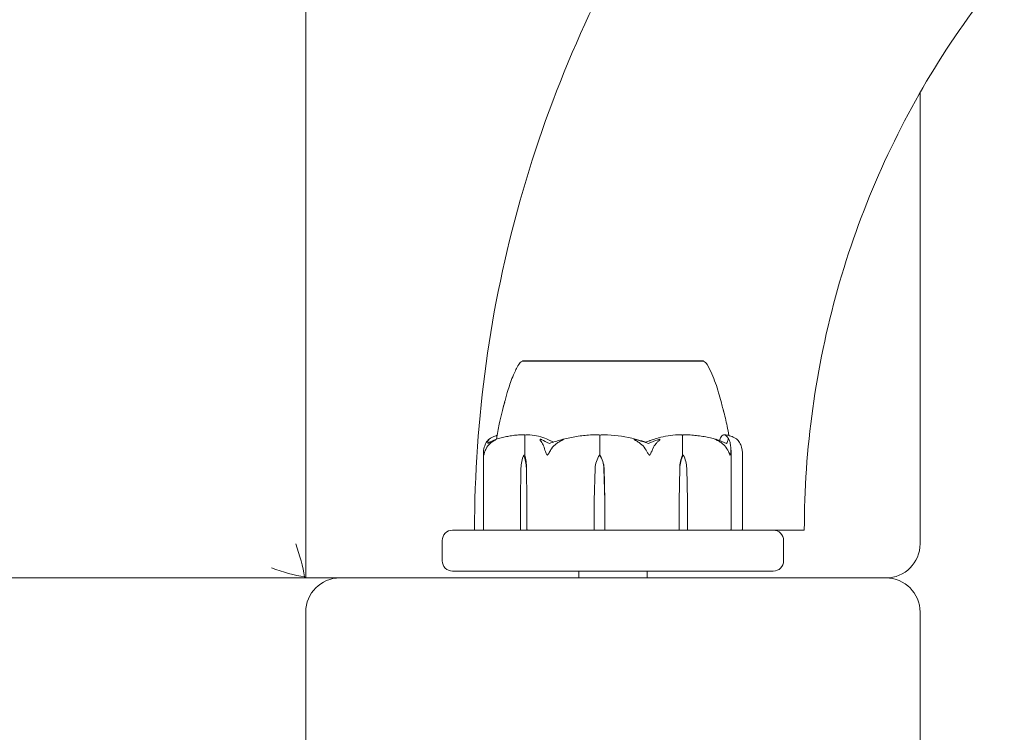
# Model space of a CAD drawing. Units: millimetres. Extents: x -9055 to 3835, y -10350 to 8164.
# Drawn here: x -3922 to -3778, y -4408 to -4303 of the extents above; entities that cross this region are included whole.
import ezdxf

# ---------------------------------------------------------------- set-up
doc = ezdxf.new("R2010")
doc.units = ezdxf.units.MM
doc.header["$MEASUREMENT"] = 0
doc.layers.add('Activity Hex Tower 8208', color=7, linetype='Continuous')

msp = doc.modelspace()

# ---------------------------------------------------------------- linework, layer by layer
at = {"layer": 'Activity Hex Tower 8208', "linetype": 'Continuous', "lineweight": 0}
for p, q in [((-3880.31, -4385), (-3880.31, -3455)), ((-3790.31, -4380), (-3790.31, -4313.85)), ((-3822.06, -4353.2), (-3848.56, -4353.2)), ((-3848.56, -4353.25), (-3848.56, -4353.2)), ((-3822.06, -4353.25), (-3822.06, -4353.2)), ((-3848.22, -4367), (-3848.22, -4364.2)), ((-3837.24, -4367), (-3837.24, -4364.2)), ((-3825.12, -4367), (-3825.12, -4364.2)), ((-3854.28, -4366.64), (-3854.28, -4377.9)), ((-3848.38, -4367), (-3848.22, -4367)), ((-3837.26, -4367), (-3837.24, -4367)), ((-3825, -4367), (-3825.12, -4367)), ((-3818.01, -4377.9), (-3818.01, -4366.27)), ((-3816.34, -4377.9), (-3816.34, -4366.64)), ((-3848.86, -4373.7), (-3848.78, -4368.93)), ((-3847.98, -4368.93), (-3847.9, -4373.7)), ((-3847.95, -4368.93), (-3847.9, -4373.7)), ((-3838.03, -4373.7), (-3837.9, -4368.93)), ((-3836.62, -4368.93), (-3836.49, -4373.7)), ((-3836.61, -4368.93), (-3836.49, -4373.7)), ((-3825.61, -4373.7), (-3825.52, -4368.93)), ((-3825.61, -4373.7), (-3825.5, -4368.93)), ((-3824.49, -4368.93), (-3824.38, -4373.7)), ((-3848.86, -4377.9), (-3848.86, -4373.7)), ((-3847.9, -4373.7), (-3847.9, -4377.9)), ((-3838.03, -4377.9), (-3838.03, -4373.7)), ((-3836.49, -4373.7), (-3836.49, -4377.9)), ((-3825.61, -4377.9), (-3825.61, -4373.7)), ((-3824.38, -4373.7), (-3824.38, -4377.9)), ((-3858.81, -4378), (-3858.34, -4378)), ((-3858.34, -4378), (-3831.83, -4378)), ((-3831.83, -4378), (-3830.56, -4378)), ((-3829.52, -4378), (-3830.56, -4378)), ((-3829.52, -4378), (-3829.06, -4378)), ((-3829.06, -4378), (-3812.28, -4378)), ((-3812.28, -4378), (-3811.81, -4378)), ((-3811.81, -4378), (-3807.98, -4378)), ((-3807.98, -4378), (-3807.27, -4378)), ((-3860.31, -4379.5), (-3860.31, -4382.5)), ((-3810.31, -4382.5), (-3810.31, -4379.5)), ((-3858.34, -4384), (-3858.81, -4384)), ((-3812.28, -4384), (-3858.34, -4384)), ((-3840.31, -4385), (-3840.31, -4384)), ((-3830.31, -4385), (-3830.31, -4384)), ((-3811.81, -4384), (-3812.28, -4384)), ((-4810.31, -4385), (-3880.31, -4385)), ((-3880.31, -4385), (-3880.48, -4384.83)), ((-3880.31, -4385), (-3875.31, -4385)), ((-3795.31, -4385), (-3875.31, -4385)), ((-3880.31, -4390), (-3880.31, -4470)), ((-3790.31, -4470), (-3790.31, -4390))]:
    msp.add_line(p, q, dxfattribs=at)
for centre, radius, start, end in [((-3848.24, -4354.2), 1, 108.6173, 150.6031), ((-3822.38, -4354.2), 1, 29.3969, 71.3781), ((-3858.81, -4379.5), 1.5, 90, 180), ((-3854.18, -4377.9), 0.1, 180, 270), ((-3818.11, -4377.9), 0.1, 270, 360), ((-3816.44, -4377.9), 0.1, 270, 360), ((-3811.81, -4379.5), 1.5, 0, 90), ((-3795.31, -4380), 5, -90, 0), ((-3858.81, -4382.5), 1.5, 180, 270), ((-3811.81, -4382.5), 1.5, 270, 0), ((-3875.31, -4390), 5, 90, 180), ((-3795.31, -4390), 5, 0, 90)]:
    msp.add_arc(centre, radius, start, end, dxfattribs=at)
at = {"layer": 'Activity Hex Tower 8208', "linetype": 'Continuous', "lineweight": 0, "extrusion": (0, 0, -1)}
for centre, major_axis, ratio, start_param, end_param in [((-3835.31, -4385.06), (0, 21.06), 0.709969, 0.326983, 0.353746), ((-3846.61, -4369.03), (0, 3.5), 0.6193, -1.542871, -0.952459), ((-3850.15, -4369.03), (0, -3.5), 0.6193, -2.189134, -1.598722), ((-3849.42, -4369.03), (0, -3.5), 0.41795, -2.189134, -1.598722), ((-3834.43, -4369.03), (0, 3.5), 0.993099, -1.542871, -0.952459), ((-3840.09, -4369.03), (0, -3.5), 0.993099, -2.189134, -1.598722), ((-3839.98, -4369.03), (0, -3.5), 0.963024, -2.189134, -1.598722), ((-3823.33, -4369.03), (0, 3.5), 0.626337, -1.542871, -0.952459), ((-3822.76, -4369.03), (0, 3.5), 0.785154, -1.542871, -0.952459), ((-3827.24, -4369.03), (0, -3.5), 0.785154, -2.189134, -1.598722), ((-3848.79, -4377.9), (0, 0.1), 0.70701, -3.141593, -1.570796), ((-3885.31, -4380), (3.97, -9.58), 0.317837, -1.439897, -0.916298), ((-3885.31, -4380), (9.58, -3.97), 0.317837, 0.916298, 1.439897)]:
    msp.add_ellipse(centre, major_axis=major_axis, ratio=ratio, start_param=start_param, end_param=end_param, dxfattribs=at)
at = {"layer": 'Activity Hex Tower 8208', "linetype": 'Continuous', "lineweight": 0}
for centre, major_axis, ratio, start_param, end_param in [((-3847.81, -4377.9), (0, 0.1), 0.863299, -4.712389, -3.141593), ((-3838.04, -4377.9), (0, 0.1), 0.008035, -3.141593, -1.570796), ((-3836.46, -4377.9), (0, 0.1), 0.242588, -4.712389, -3.141593), ((-3825.68, -4377.9), (0, 0.1), 0.718372, -3.141593, -1.570796), ((-3824.44, -4377.9), (0, -0.1), 0.520228, 0, 1.570796)]:
    msp.add_ellipse(centre, major_axis=major_axis, ratio=ratio, start_param=start_param, end_param=end_param, dxfattribs=at)
for points, knots in [([(-3815.17, -4265.21), (-3820.35, -4271.46), (-3825.09, -4278.08), (-3833.61, -4291.92), (-3837.39, -4299.15), (-3843.92, -4314.07), (-3846.68, -4321.77), (-3851.1, -4337.47), (-3852.77, -4345.48), (-3855.01, -4361.66), (-3855.57, -4369.83), (-3855.57, -4378)], [0.8642519, 0.8642519, 0.8642519, 0.8642519, 1.0055608, 1.0055608, 1.1468697, 1.1468697, 1.2881786, 1.2881786, 1.4294874, 1.4294874, 1.5707963, 1.5707963, 1.5707963, 1.5707963]), ([(-3777.98, -4296.02), (-3781.7, -4300.52), (-3785.13, -4305.3), (-3791.3, -4315.33), (-3794.04, -4320.57), (-3798.78, -4331.4), (-3800.79, -4337), (-3804.01, -4348.44), (-3805.23, -4354.28), (-3806.86, -4366.08), (-3807.27, -4372.04), (-3807.27, -4378)], [0.8642519, 0.8642519, 0.8642519, 0.8642519, 1.0055608, 1.0055608, 1.1468697, 1.1468697, 1.2881786, 1.2881786, 1.4294874, 1.4294874, 1.5707963, 1.5707963, 1.5707963, 1.5707963]), ([(-3851.49, -4360.43), (-3851.48, -4360.42), (-3851.48, -4360.41), (-3851.45, -4360.29), (-3851.41, -4360.15), (-3851.3, -4359.7), (-3851.21, -4359.36), (-3850.98, -4358.5), (-3850.83, -4357.95), (-3850.43, -4356.7), (-3850.18, -4355.97), (-3849.64, -4354.73), (-3849.39, -4354.21), (-3849.11, -4353.71)], [1.896085, 1.896085, 1.896085, 1.896085, 1.941052, 1.941052, 2.650638, 2.650638, 4.066092, 4.066092, 5.944649, 5.944649, 8.315033, 8.315033, 10.052831, 10.052831, 10.052831, 10.052831]), ([(-3848.16, -4353.24), (-3848.18, -4353.25), (-3848.35, -4353.25), (-3848.52, -4353.25), (-3848.56, -4353.25), (-3848.56, -4353.25)], [-0.7260908, -0.7260908, -0.7260908, -0.7260908, -0.5452044, -0.5452044, -0.4383096, -0.4383096, -0.4383096, -0.4383096]), ([(-3847.94, -4353.24), (-3847.98, -4353.24), (-3848.02, -4353.24), (-3848.1, -4353.24), (-3848.13, -4353.24), (-3848.16, -4353.24)], [-0.08256828, -0.08256828, -0.08256828, -0.08256828, -0.0412753, -0.0412753, 0, 0, 0, 0]), ([(-3842.14, -4353.24), (-3842.2, -4353.25), (-3842.77, -4353.25), (-3843.9, -4353.25), (-3844.3, -4353.25), (-3845.45, -4353.25), (-3846.12, -4353.25), (-3847.19, -4353.25), (-3847.6, -4353.25), (-3847.92, -4353.25), (-3847.93, -4353.24), (-3847.94, -4353.24)], [-0.7260908, -0.7260908, -0.7260908, -0.7260908, -0.5452044, -0.5452044, -0.4343149, -0.4343149, -0.2122564, -0.2122564, -0.0091929, -0.0091929, 0, 0, 0, 0]), ([(-3841.42, -4353.24), (-3841.54, -4353.24), (-3841.66, -4353.24), (-3841.9, -4353.24), (-3842.02, -4353.24), (-3842.14, -4353.24)], [-0.08256828, -0.08256828, -0.08256828, -0.08256828, -0.0412753, -0.0412753, 0, 0, 0, 0]), ([(-3832.11, -4353.24), (-3832.18, -4353.25), (-3832.82, -4353.25), (-3834.24, -4353.25), (-3834.78, -4353.25), (-3836.41, -4353.25), (-3837.49, -4353.25), (-3839.51, -4353.25), (-3840.44, -4353.25), (-3841.35, -4353.25), (-3841.39, -4353.24), (-3841.42, -4353.24)], [-0.7260908, -0.7260908, -0.7260908, -0.7260908, -0.5452044, -0.5452044, -0.4343149, -0.4343149, -0.2122564, -0.2122564, -0.0091929, -0.0091929, 0, 0, 0, 0]), ([(-3831.31, -4353.24), (-3831.44, -4353.24), (-3831.57, -4353.24), (-3831.84, -4353.24), (-3831.97, -4353.24), (-3832.11, -4353.24)], [-0.08256828, -0.08256828, -0.08256828, -0.08256828, -0.0412753, -0.0412753, 0, 0, 0, 0]), ([(-3823.95, -4353.24), (-3823.99, -4353.25), (-3824.32, -4353.25), (-3825.2, -4353.25), (-3825.56, -4353.25), (-3826.72, -4353.25), (-3827.58, -4353.25), (-3829.37, -4353.25), (-3830.27, -4353.25), (-3831.25, -4353.25), (-3831.28, -4353.24), (-3831.31, -4353.24)], [-0.7260908, -0.7260908, -0.7260908, -0.7260908, -0.5452044, -0.5452044, -0.4343149, -0.4343149, -0.2122564, -0.2122564, -0.0091929, -0.0091929, 0, 0, 0, 0]), ([(-3823.55, -4353.24), (-3823.61, -4353.24), (-3823.68, -4353.24), (-3823.81, -4353.24), (-3823.88, -4353.24), (-3823.95, -4353.24)], [-0.08256828, -0.08256828, -0.08256828, -0.08256828, -0.0412753, -0.0412753, 0, 0, 0, 0]), ([(-3822.06, -4353.25), (-3822.06, -4353.25), (-3822.06, -4353.25), (-3822.06, -4353.25), (-3822.19, -4353.25), (-3822.7, -4353.25), (-3823.05, -4353.25), (-3823.52, -4353.25), (-3823.54, -4353.24), (-3823.55, -4353.24)], [-0.4352335, -0.4352335, -0.4352335, -0.4352335, -0.4343149, -0.4343149, -0.2122564, -0.2122564, -0.0091929, -0.0091929, 0, 0, 0, 0]), ([(-3821.51, -4353.71), (-3821.01, -4354.59), (-3820.61, -4355.53), (-3819.94, -4357.39), (-3819.67, -4358.34), (-3819.38, -4359.45), (-3819.3, -4359.75), (-3819.19, -4360.2), (-3819.14, -4360.39), (-3819.1, -4360.53), (-3819.1, -4360.55), (-3819.09, -4360.57), (-3819.09, -4360.58), (-3819.09, -4360.59), (-3819.09, -4360.59), (-3819.09, -4360.59)], [0, 0, 0, 0, 3.058928, 3.058928, 6.148529, 6.148529, 7.400695, 7.400695, 8.3295, 8.3295, 8.470665, 8.470665, 8.554955, 8.554955, 8.589823, 8.589823, 8.589823, 8.589823]), ([(-3852.34, -4364.65), (-3852.27, -4363.91), (-3852.13, -4363.17), (-3851.75, -4361.37), (-3851.47, -4360.31), (-3851.15, -4359.28)], [0.33281, 0.33281, 0.33281, 0.33281, 2.575049, 2.575049, 5.861345, 5.861345, 5.861345, 5.861345]), ([(-3819.13, -4360.42), (-3818.92, -4361.19), (-3818.73, -4361.97), (-3818.48, -4363.21), (-3818.4, -4363.66), (-3818.34, -4364.11)], [1.199783, 1.199783, 1.199783, 1.199783, 3.609396, 3.609396, 4.986579, 4.986579, 4.986579, 4.986579]), ([(-3853.48, -4364.69), (-3853.36, -4364.61), (-3853.25, -4364.54), (-3853.01, -4364.4), (-3852.89, -4364.34), (-3852.65, -4364.24), (-3852.52, -4364.19), (-3852.36, -4364.14), (-3852.32, -4364.13), (-3852.28, -4364.11)], [1.3194714, 1.3194714, 1.3194714, 1.3194714, 1.3643409, 1.3643409, 1.4092105, 1.4092105, 1.45408, 1.45408, 1.4692931, 1.4692931, 1.4692931, 1.4692931]), ([(-3848.56, -4364.01), (-3848.82, -4364.02), (-3849.09, -4364.03), (-3849.61, -4364.08), (-3849.88, -4364.11), (-3850.4, -4364.19), (-3850.66, -4364.24), (-3851.18, -4364.34), (-3851.44, -4364.4), (-3851.96, -4364.54), (-3852.22, -4364.61), (-3852.47, -4364.69)], [-1.5421639, -1.5421639, -1.5421639, -1.5421639, -1.4965078, -1.4965078, -1.4508517, -1.4508517, -1.4051955, -1.4051955, -1.3595394, -1.3595394, -1.3138833, -1.3138833, -1.3138833, -1.3138833]), ([(-3848.56, -4364.01), (-3848.48, -4364.01), (-3848.41, -4364.01), (-3848.28, -4364.04), (-3848.23, -4364.06), (-3848.19, -4364.08)], [0.0022854, 0.0022854, 0.0022854, 0.0022854, 0.03830031, 0.03830031, 0.06712735, 0.06712735, 0.06712735, 0.06712735]), ([(-3848.19, -4364.08), (-3848.2, -4364.09), (-3848.21, -4364.11), (-3848.22, -4364.15), (-3848.22, -4364.17), (-3848.22, -4364.2)], [0.01860277, 0.01860277, 0.01860277, 0.01860277, 0.02428669, 0.02428669, 0.03187873, 0.03187873, 0.03187873, 0.03187873]), ([(-3848.19, -4364.08), (-3848.16, -4364.06), (-3848.12, -4364.05), (-3847.99, -4364.01), (-3847.9, -4364), (-3847.8, -4364.01)], [0.00423663, 0.00423663, 0.00423663, 0.00423663, 0.01823074, 0.01823074, 0.04341037, 0.04341037, 0.04341037, 0.04341037]), ([(-3847.8, -4364.01), (-3846.94, -4364.05), (-3846.09, -4364.23), (-3844.98, -4364.64), (-3844.7, -4364.77), (-3844.41, -4364.91), (-3844.39, -4364.92), (-3844.38, -4364.93)], [-0.4421286, -0.4421286, -0.4421286, -0.4421286, -0.1182977, -0.1182977, -0.0078038, -0.0078038, 0, 0, 0, 0]), ([(-3837.85, -4364.01), (-3838.19, -4364.02), (-3838.53, -4364.04), (-3839.2, -4364.09), (-3839.54, -4364.12), (-3840.21, -4364.2), (-3840.55, -4364.25), (-3841.22, -4364.36), (-3841.55, -4364.43), (-3842.21, -4364.57), (-3842.54, -4364.65), (-3842.87, -4364.74)], [-1.5412687, -1.5412687, -1.5412687, -1.5412687, -1.494024, -1.494024, -1.4467792, -1.4467792, -1.3995345, -1.3995345, -1.3522898, -1.3522898, -1.305045, -1.305045, -1.305045, -1.305045]), ([(-3837.85, -4364.01), (-3837.72, -4364.01), (-3837.59, -4364.01), (-3837.37, -4364.04), (-3837.29, -4364.06), (-3837.23, -4364.08)], [0, 0, 0, 0, 0.03830031, 0.03830031, 0.06712735, 0.06712735, 0.06712735, 0.06712735]), ([(-3837.23, -4364.08), (-3837.23, -4364.09), (-3837.23, -4364.11), (-3837.24, -4364.15), (-3837.24, -4364.17), (-3837.24, -4364.2)], [-0.01326086, -0.01326086, -0.01326086, -0.01326086, -0.0075834, -0.0075834, 0, 0, 0, 0]), ([(-3837.23, -4364.08), (-3837.18, -4364.06), (-3837.12, -4364.05), (-3836.92, -4364.01), (-3836.77, -4364), (-3836.61, -4364.01)], [0.00423663, 0.00423663, 0.00423663, 0.00423663, 0.01823074, 0.01823074, 0.04341037, 0.04341037, 0.04341037, 0.04341037]), ([(-3836.61, -4364.01), (-3835.24, -4364.05), (-3833.87, -4364.23), (-3832.08, -4364.64), (-3831.62, -4364.77), (-3831.14, -4364.91), (-3831.12, -4364.92), (-3831.09, -4364.93)], [-0.4421286, -0.4421286, -0.4421286, -0.4421286, -0.1182977, -0.1182977, -0.0078038, -0.0078038, 0, 0, 0, 0]), ([(-3829.99, -4364.93), (-3829.95, -4364.91), (-3829.9, -4364.9), (-3829.75, -4364.84), (-3829.66, -4364.8), (-3829.26, -4364.66), (-3828.95, -4364.56), (-3827.71, -4364.22), (-3826.76, -4364.06), (-3825.75, -4364.01), (-3825.69, -4364.01), (-3825.64, -4364.01)], [-0.9823146, -0.9823146, -0.9823146, -0.9823146, -0.9655303, -0.9655303, -0.9355677, -0.9355677, -0.8408895, -0.8408895, -0.5554016, -0.5554016, -0.5395267, -0.5395267, -0.5395267, -0.5395267]), ([(-3825.64, -4364.01), (-3825.54, -4364.01), (-3825.43, -4364.01), (-3825.26, -4364.04), (-3825.2, -4364.06), (-3825.15, -4364.08)], [0, 0, 0, 0, 0.03830031, 0.03830031, 0.06712735, 0.06712735, 0.06712735, 0.06712735]), ([(-3825.15, -4364.08), (-3825.11, -4364.06), (-3825.06, -4364.05), (-3824.91, -4364.01), (-3824.79, -4364.01), (-3824.67, -4364.01)], [0.00423663, 0.00423663, 0.00423663, 0.00423663, 0.01823074, 0.01823074, 0.0425858, 0.0425858, 0.0425858, 0.0425858]), ([(-3825.15, -4364.08), (-3825.14, -4364.09), (-3825.13, -4364.11), (-3825.12, -4364.15), (-3825.12, -4364.17), (-3825.12, -4364.2)], [0.01860277, 0.01860277, 0.01860277, 0.01860277, 0.02428669, 0.02428669, 0.03187873, 0.03187873, 0.03187873, 0.03187873]), ([(-3820.14, -4364.71), (-3820.44, -4364.62), (-3820.73, -4364.55), (-3821.33, -4364.41), (-3821.63, -4364.35), (-3822.23, -4364.24), (-3822.54, -4364.19), (-3823.15, -4364.12), (-3823.45, -4364.08), (-3824.06, -4364.04), (-3824.37, -4364.02), (-3824.67, -4364.01)], [1.3112011, 1.3112011, 1.3112011, 1.3112011, 1.357331, 1.357331, 1.403461, 1.403461, 1.4495909, 1.4495909, 1.4957209, 1.4957209, 1.5418508, 1.5418508, 1.5418508, 1.5418508]), ([(-3819.69, -4364.86), (-3819.68, -4364.83), (-3819.67, -4364.8), (-3819.62, -4364.66), (-3819.58, -4364.56), (-3819.4, -4364.22), (-3819.26, -4364.06), (-3819.11, -4364.01), (-3819.1, -4364.01), (-3819.09, -4364.01)], [-0.9610811, -0.9610811, -0.9610811, -0.9610811, -0.9355677, -0.9355677, -0.8408895, -0.8408895, -0.5554016, -0.5554016, -0.5395267, -0.5395267, -0.5395267, -0.5395267]), ([(-3819.08, -4364.01), (-3819.01, -4364.02), (-3818.94, -4364.04), (-3818.82, -4364.11), (-3818.76, -4364.15), (-3818.65, -4364.24), (-3818.6, -4364.3), (-3818.49, -4364.42), (-3818.45, -4364.49), (-3818.35, -4364.65), (-3818.3, -4364.73), (-3818.26, -4364.82)], [-1.5473474, -1.5473474, -1.5473474, -1.5473474, -1.4996146, -1.4996146, -1.4518818, -1.4518818, -1.404149, -1.404149, -1.3564162, -1.3564162, -1.3086834, -1.3086834, -1.3086834, -1.3086834]), ([(-3817.13, -4364.69), (-3817.25, -4364.61), (-3817.37, -4364.54), (-3817.61, -4364.4), (-3817.73, -4364.34), (-3817.97, -4364.24), (-3818.09, -4364.19), (-3818.33, -4364.11), (-3818.46, -4364.08), (-3818.7, -4364.03), (-3818.83, -4364.02), (-3818.95, -4364.01)], [1.3194714, 1.3194714, 1.3194714, 1.3194714, 1.3643409, 1.3643409, 1.4092105, 1.4092105, 1.45408, 1.45408, 1.4989495, 1.4989495, 1.543819, 1.543819, 1.543819, 1.543819]), ([(-3854.21, -4366.06), (-3854.14, -4365.78), (-3854.05, -4365.52), (-3853.9, -4365.22), (-3853.84, -4365.11), (-3853.78, -4365.02)], [3.7382233, 3.7382233, 3.7382233, 3.7382233, 3.8335399, 3.8335399, 3.8901312, 3.8901312, 3.8901312, 3.8901312]), ([(-3852.93, -4365.02), (-3853.07, -4365.11), (-3853.2, -4365.22), (-3853.53, -4365.52), (-3853.74, -4365.78), (-3853.88, -4366.06)], [0.9513258, 0.9513258, 0.9513258, 0.9513258, 1.0079171, 1.0079171, 1.1032338, 1.1032338, 1.1032338, 1.1032338]), ([(-3853.78, -4365.02), (-3853.69, -4364.88), (-3853.59, -4364.78), (-3853.51, -4364.72), (-3853.5, -4364.71), (-3853.49, -4364.7), (-3853.49, -4364.7), (-3853.48, -4364.69), (-3853.48, -4364.69), (-3853.48, -4364.69), (-3853.47, -4364.69), (-3853.47, -4364.68), (-3853.47, -4364.68), (-3853.46, -4364.68), (-3853.46, -4364.68), (-3853.46, -4364.68), (-3853.46, -4364.68), (-3853.46, -4364.69), (-3853.46, -4364.69), (-3853.47, -4364.71), (-3853.48, -4364.72), (-3853.49, -4364.74), (-3853.49, -4364.74), (-3853.49, -4364.75)], [0, 0, 0, 0, 0.0839151, 0.0839151, 0.0989446, 0.0989446, 0.1046848, 0.1046848, 0.1084776, 0.1084776, 0.1119224, 0.1119224, 0.1162276, 0.1162276, 0.1241078, 0.1241078, 0.1430125, 0.1430125, 0.1685672, 0.1685672, 0.220379, 0.220379, 0.2465121, 0.2465121, 0.2465121, 0.2465121]), ([(-3853.65, -4365.3), (-3853.41, -4365.14), (-3853.14, -4364.98), (-3852.77, -4364.81), (-3852.69, -4364.78), (-3852.61, -4364.75)], [0.0252215, 0.0252215, 0.0252215, 0.0252215, 0.1707724, 0.1707724, 0.2082955, 0.2082955, 0.2082955, 0.2082955]), ([(-3852.61, -4364.75), (-3852.57, -4364.73), (-3852.46, -4364.69), (-3852.42, -4364.68), (-3852.41, -4364.68), (-3852.41, -4364.68), (-3852.41, -4364.68), (-3852.41, -4364.69), (-3852.41, -4364.69), (-3852.41, -4364.69), (-3852.41, -4364.69), (-3852.42, -4364.69), (-3852.42, -4364.7), (-3852.43, -4364.7), (-3852.44, -4364.71), (-3852.46, -4364.72), (-3852.48, -4364.73), (-3852.59, -4364.8), (-3852.75, -4364.9), (-3852.93, -4365.02)], [0, 0, 0, 0, 0.02174229, 0.02174229, 0.02601809, 0.02601809, 0.02789878, 0.02789878, 0.02921607, 0.02921607, 0.0304774, 0.0304774, 0.03220048, 0.03220048, 0.03557693, 0.03557693, 0.04476146, 0.04476146, 0.09044467, 0.09044467, 0.09044467, 0.09044467]), ([(-3845.83, -4365.02), (-3845.93, -4364.88), (-3845.98, -4364.78), (-3845.99, -4364.72), (-3845.99, -4364.71), (-3845.98, -4364.7), (-3845.98, -4364.7), (-3845.97, -4364.69), (-3845.97, -4364.69), (-3845.97, -4364.69), (-3845.96, -4364.69), (-3845.96, -4364.68), (-3845.96, -4364.68), (-3845.95, -4364.68), (-3845.94, -4364.68), (-3845.92, -4364.68), (-3845.91, -4364.68), (-3845.88, -4364.69), (-3845.86, -4364.69), (-3845.8, -4364.71), (-3845.76, -4364.73), (-3845.73, -4364.75)], [0, 0, 0, 0, 0.083782, 0.083782, 0.0989561, 0.0989561, 0.1046942, 0.1046942, 0.1084847, 0.1084847, 0.1119261, 0.1119261, 0.1162251, 0.1162251, 0.1240905, 0.1240905, 0.1441922, 0.1441922, 0.1755436, 0.1755436, 0.2440325, 0.2440325, 0.2440325, 0.2440325]), ([(-3845.34, -4366.06), (-3845.41, -4365.78), (-3845.52, -4365.52), (-3845.69, -4365.22), (-3845.75, -4365.11), (-3845.83, -4365.02)], [3.7382233, 3.7382233, 3.7382233, 3.7382233, 3.8335399, 3.8335399, 3.8901312, 3.8901312, 3.8901312, 3.8901312]), ([(-3843.1, -4365.02), (-3843.28, -4365.11), (-3843.45, -4365.22), (-3843.85, -4365.52), (-3844.11, -4365.78), (-3844.29, -4366.06)], [0.9513258, 0.9513258, 0.9513258, 0.9513258, 1.0079171, 1.0079171, 1.1032338, 1.1032338, 1.1032338, 1.1032338]), ([(-3842.9, -4364.75), (-3842.83, -4364.73), (-3842.67, -4364.69), (-3842.58, -4364.68), (-3842.57, -4364.68), (-3842.56, -4364.68), (-3842.55, -4364.68), (-3842.55, -4364.68), (-3842.55, -4364.69), (-3842.55, -4364.69), (-3842.55, -4364.69), (-3842.55, -4364.69), (-3842.55, -4364.7), (-3842.55, -4364.7), (-3842.55, -4364.7), (-3842.57, -4364.72), (-3842.58, -4364.73), (-3842.64, -4364.76), (-3842.7, -4364.8), (-3842.88, -4364.9), (-3842.99, -4364.96), (-3843.1, -4365.02)], [0, 0, 0, 0, 0.02163494, 0.02163494, 0.02503799, 0.02503799, 0.02658143, 0.02658143, 0.02759534, 0.02759534, 0.02851464, 0.02851464, 0.02967905, 0.02967905, 0.03180712, 0.03180712, 0.03715407, 0.03715407, 0.05318117, 0.05318117, 0.07430463, 0.07430463, 0.07430463, 0.07430463]), ([(-3831.72, -4365.02), (-3831.95, -4364.88), (-3832.13, -4364.78), (-3832.2, -4364.72), (-3832.21, -4364.71), (-3832.22, -4364.7), (-3832.22, -4364.7), (-3832.22, -4364.69), (-3832.22, -4364.69), (-3832.21, -4364.69), (-3832.21, -4364.69), (-3832.21, -4364.68), (-3832.21, -4364.68), (-3832.2, -4364.68), (-3832.19, -4364.68), (-3832.17, -4364.68), (-3832.15, -4364.68), (-3832.11, -4364.69), (-3832.09, -4364.69), (-3832.02, -4364.71), (-3831.97, -4364.72), (-3831.9, -4364.74), (-3831.88, -4364.74), (-3831.86, -4364.75)], [0, 0, 0, 0, 0.0839151, 0.0839151, 0.0989446, 0.0989446, 0.1046848, 0.1046848, 0.1084776, 0.1084776, 0.1119224, 0.1119224, 0.1162276, 0.1162276, 0.1241078, 0.1241078, 0.1430125, 0.1430125, 0.1685672, 0.1685672, 0.220379, 0.220379, 0.2465121, 0.2465121, 0.2465121, 0.2465121]), ([(-3830.59, -4366.06), (-3830.77, -4365.78), (-3831.01, -4365.52), (-3831.39, -4365.22), (-3831.55, -4365.11), (-3831.72, -4365.02)], [3.7382233, 3.7382233, 3.7382233, 3.7382233, 3.8335399, 3.8335399, 3.8901312, 3.8901312, 3.8901312, 3.8901312]), ([(-3830.51, -4365.12), (-3830.51, -4365.12), (-3830.5, -4365.12), (-3830.32, -4365.05), (-3830.14, -4364.99), (-3829.99, -4364.93)], [-0.06235471, -0.06235471, -0.06235471, -0.06235471, -0.06220607, -0.06220607, 0, 0, 0, 0]), ([(-3828.71, -4365.02), (-3828.82, -4365.11), (-3828.92, -4365.22), (-3829.17, -4365.52), (-3829.33, -4365.78), (-3829.44, -4366.06)], [0.9513258, 0.9513258, 0.9513258, 0.9513258, 1.0079171, 1.0079171, 1.1032338, 1.1032338, 1.1032338, 1.1032338]), ([(-3828.74, -4364.75), (-3828.69, -4364.73), (-3828.57, -4364.69), (-3828.48, -4364.68), (-3828.47, -4364.68), (-3828.46, -4364.68), (-3828.45, -4364.68), (-3828.45, -4364.69), (-3828.44, -4364.69), (-3828.44, -4364.69), (-3828.44, -4364.69), (-3828.43, -4364.69), (-3828.43, -4364.7), (-3828.43, -4364.7), (-3828.43, -4364.71), (-3828.43, -4364.72), (-3828.44, -4364.73), (-3828.48, -4364.8), (-3828.58, -4364.9), (-3828.71, -4365.02)], [0, 0, 0, 0, 0.02174223, 0.02174223, 0.02601828, 0.02601828, 0.02789892, 0.02789892, 0.02921621, 0.02921621, 0.03047758, 0.03047758, 0.03220078, 0.03220078, 0.03557757, 0.03557757, 0.0447634, 0.0447634, 0.09044834, 0.09044834, 0.09044834, 0.09044834]), ([(-3819.71, -4365.02), (-3819.93, -4364.88), (-3820.13, -4364.78), (-3820.24, -4364.72), (-3820.25, -4364.71), (-3820.26, -4364.7), (-3820.27, -4364.7), (-3820.27, -4364.69), (-3820.27, -4364.69), (-3820.27, -4364.69), (-3820.27, -4364.69), (-3820.27, -4364.68), (-3820.27, -4364.68), (-3820.27, -4364.68), (-3820.27, -4364.68), (-3820.25, -4364.68), (-3820.24, -4364.68), (-3820.21, -4364.69), (-3820.18, -4364.69), (-3820.11, -4364.71), (-3820.06, -4364.73), (-3820.01, -4364.75)], [0, 0, 0, 0, 0.083782, 0.083782, 0.0989561, 0.0989561, 0.1046942, 0.1046942, 0.1084847, 0.1084847, 0.1119261, 0.1119261, 0.1162251, 0.1162251, 0.1240905, 0.1240905, 0.1441922, 0.1441922, 0.1755415, 0.1755415, 0.2440323, 0.2440323, 0.2440323, 0.2440323]), ([(-3818.61, -4366.06), (-3818.78, -4365.78), (-3819.02, -4365.52), (-3819.39, -4365.22), (-3819.55, -4365.11), (-3819.71, -4365.02)], [3.7382233, 3.7382233, 3.7382233, 3.7382233, 3.8335399, 3.8335399, 3.8901312, 3.8901312, 3.8901312, 3.8901312]), ([(-3818.43, -4364.75), (-3818.42, -4364.73), (-3818.41, -4364.69), (-3818.38, -4364.68), (-3818.38, -4364.68), (-3818.37, -4364.68), (-3818.37, -4364.68), (-3818.36, -4364.68), (-3818.36, -4364.69), (-3818.36, -4364.69), (-3818.35, -4364.69), (-3818.35, -4364.69), (-3818.35, -4364.7), (-3818.34, -4364.7), (-3818.34, -4364.7), (-3818.32, -4364.72), (-3818.32, -4364.73), (-3818.29, -4364.76), (-3818.27, -4364.8), (-3818.22, -4364.9), (-3818.2, -4364.96), (-3818.18, -4365.02)], [0, 0, 0, 0, 0.02163494, 0.02163494, 0.02503799, 0.02503799, 0.02658143, 0.02658143, 0.02759534, 0.02759534, 0.02851464, 0.02851464, 0.02967905, 0.02967905, 0.03180712, 0.03180712, 0.03715407, 0.03715407, 0.05318117, 0.05318117, 0.07430463, 0.07430463, 0.07430463, 0.07430463]), ([(-3818.18, -4365.02), (-3818.16, -4365.11), (-3818.14, -4365.22), (-3818.08, -4365.52), (-3818.05, -4365.78), (-3818.02, -4366.06)], [0.9513258, 0.9513258, 0.9513258, 0.9513258, 1.0079171, 1.0079171, 1.1032338, 1.1032338, 1.1032338, 1.1032338]), ([(-3816.84, -4365.02), (-3816.93, -4364.88), (-3817.03, -4364.78), (-3817.1, -4364.72), (-3817.11, -4364.71), (-3817.12, -4364.7), (-3817.13, -4364.7), (-3817.13, -4364.69), (-3817.13, -4364.69), (-3817.13, -4364.69)], [0, 0, 0, 0, 0.0839151, 0.0839151, 0.0989446, 0.0989446, 0.1046848, 0.1046848, 0.1061715, 0.1061715, 0.1061715, 0.1061715]), ([(-3816.41, -4366.06), (-3816.47, -4365.78), (-3816.57, -4365.52), (-3816.71, -4365.22), (-3816.77, -4365.11), (-3816.84, -4365.02)], [3.7382233, 3.7382233, 3.7382233, 3.7382233, 3.8335399, 3.8335399, 3.8901312, 3.8901312, 3.8901312, 3.8901312]), ([(-3854.24, -4367), (-3854.24, -4367), (-3854.24, -4367), (-3854.24, -4367), (-3854.24, -4367), (-3854.25, -4366.99), (-3854.25, -4366.99), (-3854.25, -4366.98), (-3854.25, -4366.96), (-3854.26, -4366.91), (-3854.27, -4366.85), (-3854.28, -4366.63), (-3854.28, -4366.37), (-3854.21, -4366.06)], [0.1479934, 0.1479934, 0.1479934, 0.1479934, 0.1486352, 0.1486352, 0.1554192, 0.1554192, 0.1642585, 0.1642585, 0.1782597, 0.1782597, 0.2096161, 0.2096161, 0.2752826, 0.2752826, 0.2752826, 0.2752826]), ([(-3853.88, -4366.06), (-3853.97, -4366.23), (-3854.05, -4366.41), (-3854.18, -4366.78), (-3854.21, -4366.94), (-3854.23, -4366.99), (-3854.23, -4366.99), (-3854.24, -4367), (-3854.24, -4367), (-3854.24, -4367)], [0.0028316, 0.0028316, 0.0028316, 0.0028316, 0.0656741, 0.0656741, 0.1317735, 0.1317735, 0.1413425, 0.1413425, 0.1479934, 0.1479934, 0.1479934, 0.1479934]), ([(-3844.91, -4367), (-3844.92, -4367), (-3844.92, -4367), (-3844.92, -4367), (-3844.93, -4367), (-3844.94, -4366.99), (-3844.94, -4366.99), (-3844.96, -4366.97), (-3844.97, -4366.96), (-3845.01, -4366.9), (-3845.04, -4366.84), (-3845.15, -4366.62), (-3845.26, -4366.36), (-3845.34, -4366.06)], [0.1437039, 0.1437039, 0.1437039, 0.1437039, 0.1444525, 0.1444525, 0.1510698, 0.1510698, 0.1597648, 0.1597648, 0.1735994, 0.1735994, 0.2046593, 0.2046593, 0.2689442, 0.2689442, 0.2689442, 0.2689442]), ([(-3844.29, -4366.06), (-3844.41, -4366.24), (-3844.53, -4366.43), (-3844.75, -4366.79), (-3844.83, -4366.94), (-3844.89, -4366.99), (-3844.89, -4366.99), (-3844.91, -4367), (-3844.91, -4367), (-3844.91, -4367)], [0.0003058, 0.0003058, 0.0003058, 0.0003058, 0.0653852, 0.0653852, 0.1281758, 0.1281758, 0.1373774, 0.1373774, 0.1437039, 0.1437039, 0.1437039, 0.1437039]), ([(-3829.96, -4367), (-3829.96, -4367), (-3829.96, -4367), (-3829.97, -4367), (-3829.97, -4367), (-3829.99, -4366.99), (-3829.99, -4366.99), (-3830.01, -4366.98), (-3830.02, -4366.96), (-3830.07, -4366.91), (-3830.11, -4366.85), (-3830.24, -4366.63), (-3830.4, -4366.37), (-3830.59, -4366.06)], [0.1479937, 0.1479937, 0.1479937, 0.1479937, 0.1486355, 0.1486355, 0.1554195, 0.1554195, 0.1642588, 0.1642588, 0.1782601, 0.1782601, 0.2096165, 0.2096165, 0.2752831, 0.2752831, 0.2752831, 0.2752831]), ([(-3829.44, -4366.06), (-3829.51, -4366.23), (-3829.59, -4366.41), (-3829.78, -4366.78), (-3829.87, -4366.94), (-3829.93, -4366.99), (-3829.94, -4366.99), (-3829.95, -4367), (-3829.96, -4367), (-3829.96, -4367)], [0.0028316, 0.0028316, 0.0028316, 0.0028316, 0.0656737, 0.0656737, 0.1317737, 0.1317737, 0.1413427, 0.1413427, 0.1479937, 0.1479937, 0.1479937, 0.1479937]), ([(-3818.14, -4367), (-3818.14, -4367), (-3818.14, -4367), (-3818.15, -4367), (-3818.15, -4367), (-3818.15, -4366.99), (-3818.16, -4366.99), (-3818.17, -4366.97), (-3818.17, -4366.96), (-3818.2, -4366.9), (-3818.22, -4366.84), (-3818.31, -4366.62), (-3818.43, -4366.36), (-3818.61, -4366.06)], [0.1437063, 0.1437063, 0.1437063, 0.1437063, 0.1444549, 0.1444549, 0.1510723, 0.1510723, 0.1597674, 0.1597674, 0.173602, 0.173602, 0.2046621, 0.2046621, 0.2689484, 0.2689484, 0.2689484, 0.2689484]), ([(-3818.02, -4366.06), (-3818.01, -4366.24), (-3818.01, -4366.43), (-3818.06, -4366.79), (-3818.1, -4366.94), (-3818.13, -4366.99), (-3818.13, -4366.99), (-3818.14, -4367), (-3818.14, -4367), (-3818.14, -4367)], [0.0003075, 0.0003075, 0.0003075, 0.0003075, 0.0653858, 0.0653858, 0.1281779, 0.1281779, 0.1373797, 0.1373797, 0.1437063, 0.1437063, 0.1437063, 0.1437063])]:
    msp.add_open_spline(points, degree=3, knots=knots, dxfattribs=at)
for points in [[(-3819.09, -4364.01), (-3819.09, -4364.01), (-3819.08, -4364.01), (-3819.08, -4364.01)], [(-3818.99, -4364.03), (-3818.98, -4364.01), (-3818.97, -4364.01), (-3818.95, -4364.01)], [(-3853.49, -4364.75), (-3853.59, -4364.91), (-3853.65, -4365.09), (-3853.65, -4365.3)], [(-3845.73, -4364.75), (-3845.41, -4364.9), (-3845.05, -4365.08), (-3844.62, -4365.3)], [(-3844.62, -4365.3), (-3844.02, -4365.08), (-3843.44, -4364.9), (-3842.9, -4364.75)], [(-3844.38, -4364.93), (-3844.28, -4364.98), (-3844.15, -4365.03), (-3844.01, -4365.09)], [(-3831.86, -4364.75), (-3831.28, -4364.91), (-3830.7, -4365.09), (-3830.13, -4365.3)], [(-3831.09, -4364.93), (-3830.89, -4364.99), (-3830.7, -4365.05), (-3830.51, -4365.12)], [(-3830.13, -4365.3), (-3829.61, -4365.08), (-3829.14, -4364.9), (-3828.74, -4364.75)], [(-3820.01, -4364.75), (-3819.56, -4364.9), (-3819.11, -4365.08), (-3818.67, -4365.3)], [(-3818.67, -4365.3), (-3818.54, -4365.08), (-3818.46, -4364.9), (-3818.43, -4364.75)], [(-3816.34, -4366.64), (-3816.34, -4366.49), (-3816.35, -4366.29), (-3816.41, -4366.06)]]:
    msp.add_open_spline(points, degree=3, dxfattribs=at)

doc.saveas('drawing.dxf')
